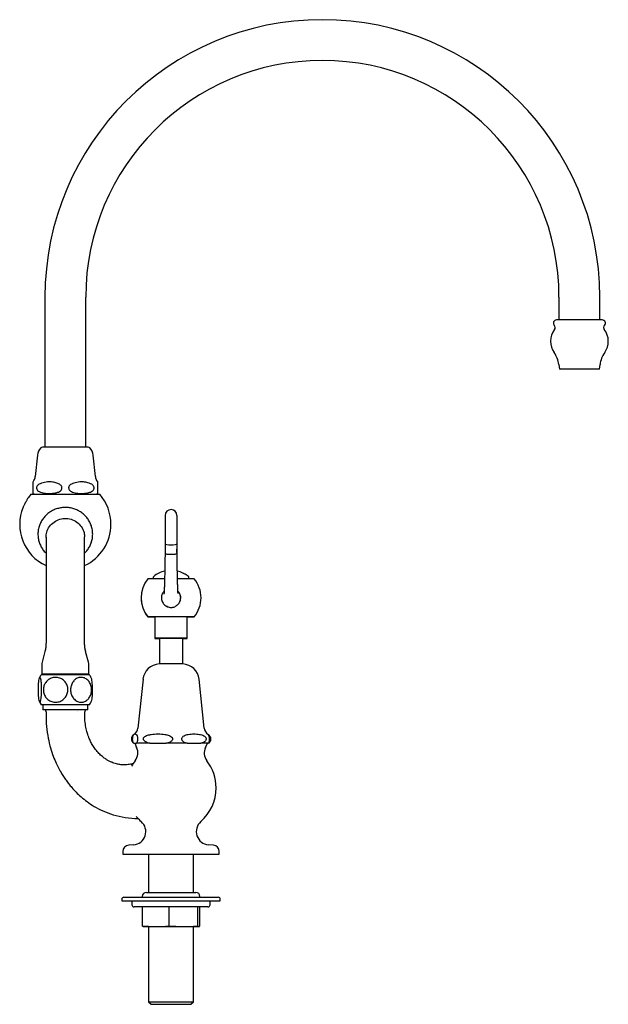
# Model space of a CAD drawing. Units: millimetres. Extents: x 378 to 1577, y 807 to 1596.
# Drawn here: x 378 to 653, y 807 to 1266 of the extents above; entities that cross this region are included whole.
import ezdxf

# ---------------------------------------------------------------- set-up
doc = ezdxf.new("R2010")
doc.units = ezdxf.units.MM

msp = doc.modelspace()

# ---------------------------------------------------------------- linework, layer by layer
at = {"color": 7, "linetype": 'Continuous', "lineweight": 25}
for p, q in [((389.68, 1136.82), (389.68, 1066.82)), ((408.73, 1066.82), (408.73, 1136.82)), ((629.68, 1136.82), (629.68, 1126.22)), ((648.73, 1126.22), (648.73, 1136.82)), ((649.86, 1126.22), (628.56, 1126.22)), ((629.59, 1105.39), (629.86, 1103.22)), ((648.56, 1103.22), (629.86, 1103.22)), ((648.56, 1103.22), (648.83, 1105.39)), ((409.87, 1066.82), (388.54, 1066.82)), ((386.24, 1063.05), (385.18, 1053.1)), ((413.24, 1053.1), (412.17, 1063.05)), ((384.21, 1045.22), (384.21, 1050)), ((383.16, 1044.82), (399.21, 1044.82)), ((399.21, 1044.82), (415.26, 1044.82)), ((445.82, 1034.93), (445.82, 1021.73)), ((451.32, 1034.93), (451.32, 1021.73)), ((390.21, 1024.82), (390.21, 975.27)), ((408.21, 975.26), (408.21, 1024.82)), ((445.82, 1021.73), (445.82, 1017.29)), ((451.32, 1021.73), (451.32, 1017.29)), ((440.12, 1005.42), (437.73, 1005.38)), ((445.5, 1005.38), (437.73, 1005.38)), ((445.52, 1005.42), (440.12, 1005.42)), ((440.27, 1006.09), (440.27, 1005.42)), ((457.02, 1005.42), (451.61, 1005.42)), ((459.41, 1005.38), (451.61, 1005.38)), ((456.87, 1005.42), (456.87, 1006.09)), ((459.41, 1005.38), (457.02, 1005.42)), ((446.5, 992.57), (446.98, 992.57)), ((437.73, 987.66), (441.07, 987.6)), ((459.41, 987.66), (437.73, 987.66)), ((437.73, 987.63), (441.07, 987.57)), ((439.78, 987.63), (437.73, 987.63)), ((441.07, 987.6), (441.07, 977.6)), ((456.07, 987.6), (441.07, 987.6)), ((456.07, 987.6), (459.41, 987.66)), ((456.07, 987.57), (459.41, 987.63)), ((456.07, 977.6), (456.07, 987.6)), ((459.41, 987.63), (457.36, 987.63)), ((390.34, 975.24), (390.33, 975.25)), ((441.07, 977.6), (443.12, 977.57)), ((441.07, 977.6), (441.07, 977.57)), ((456.07, 977.6), (441.07, 977.6)), ((441.07, 977.57), (443.12, 977.53)), ((443.12, 977.57), (441.07, 977.57)), ((443.12, 977.57), (443.12, 965.62)), ((454.02, 977.57), (443.12, 977.57)), ((454.02, 977.57), (456.07, 977.6)), ((454.02, 977.53), (456.07, 977.57)), ((454.02, 965.62), (454.02, 977.57)), ((456.07, 977.57), (454.02, 977.57)), ((456.07, 977.57), (456.07, 977.6)), ((389.72, 971.44), (388.38, 966.45)), ((410.04, 966.45), (408.7, 971.43)), ((388.21, 965.16), (388.21, 960.82)), ((410.21, 960.82), (410.21, 965.16)), ((454.1, 965.62), (443.05, 965.62)), ((388.07, 960.57), (387.96, 960.57)), ((410.46, 960.57), (388.07, 960.57)), ((410.21, 960.82), (388.21, 960.82)), ((391.21, 960.82), (391.21, 960.57)), ((407.21, 960.57), (407.21, 960.82)), ((435.48, 958.46), (433.09, 935.7)), ((464.06, 935.7), (461.67, 958.46)), ((388.07, 946.57), (387.96, 946.57)), ((410.46, 946.57), (388.07, 946.57)), ((388.73, 946.57), (388.73, 944.27)), ((408.28, 944.27), (388.73, 944.27)), ((390.2, 943.29), (390.2, 943.24)), ((409.69, 944.27), (408.28, 944.27)), ((409.69, 944.27), (409.69, 946.57)), ((431.13, 928.62), (432.43, 928.62)), ((431.35, 932.8), (431.24, 932.73)), ((431.59, 928.62), (432.51, 926.64)), ((438.6, 928.62), (432.43, 928.62)), ((438.6, 928.62), (446.36, 928.62)), ((456.04, 928.62), (446.36, 928.62)), ((456.04, 928.62), (462.5, 928.62)), ((466.01, 928.62), (462.5, 928.62)), ((464.63, 926.64), (465.56, 928.62)), ((465.89, 932.73), (465.78, 932.78)), ((430.16, 918.93), (429.96, 918.89)), ((430, 918.84), (430.2, 918.86)), ((426.07, 878.02), (426.07, 876.77)), ((431.11, 881.21), (428.81, 881.01)), ((468.33, 881.01), (466.03, 881.21)), ((471.07, 876.77), (471.07, 878.02)), ((426.07, 876.77), (468.06, 876.77)), ((438.09, 876.77), (438.09, 859.02)), ((459.05, 859.02), (459.05, 876.77)), ((468.06, 876.77), (471.07, 876.77)), ((425.57, 855.77), (425.57, 855.02)), ((425.57, 855.02), (471.57, 855.02)), ((426.57, 856.77), (466.99, 856.77)), ((430.32, 855.02), (430.32, 853.22)), ((435.07, 857.02), (435.07, 856.77)), ((437.07, 859.02), (458.2, 859.02)), ((458.2, 859.02), (460.07, 859.02)), ((462.07, 856.77), (462.07, 857.02)), ((466.82, 853.22), (466.82, 855.02)), ((466.99, 856.77), (470.57, 856.77)), ((471.57, 855.02), (471.57, 855.77)), ((465.82, 852.22), (431.32, 852.22)), ((435.18, 843.37), (435.18, 852.22)), ((447.75, 843.37), (447.75, 852.22)), ((461.14, 843.37), (461.14, 852.22)), ((461.97, 843.37), (461.97, 852.22)), ((435.18, 843.37), (441.01, 843.02)), ((435.56, 843.02), (441.01, 843.02)), ((438.09, 843.02), (438.09, 807.95)), ((441.01, 843.02), (441.91, 843.02)), ((441.91, 843.02), (453.96, 843.02)), ((447.75, 843.37), (453.96, 843.02)), ((453.96, 843.02), (454.92, 843.02)), ((454.92, 843.02), (461.52, 843.02)), ((459.05, 807.95), (459.05, 843.02)), ((461.14, 843.37), (461.52, 843.02)), ((461.52, 843.02), (461.58, 843.02)), ((438.09, 807.95), (439.27, 806.77)), ((438.09, 807.95), (459.05, 807.95)), ((439.27, 806.77), (457.87, 806.77)), ((457.87, 806.77), (459.05, 807.95))]:
    msp.add_line(p, q, dxfattribs=at)
at = {"color": 7, "linetype": 'Continuous', "lineweight": 25, "flags": 128}
for points in [[(445.82, 1021.73), (446.03, 1021.54), (446.63, 1021.39), (447.52, 1021.29), (448.57, 1021.25), (449.62, 1021.29), (450.52, 1021.39), (451.11, 1021.54), (451.32, 1021.73)], [(445.82, 1021.73), (446.03, 1021.54), (446.63, 1021.39), (447.52, 1021.29), (448.57, 1021.25), (449.62, 1021.29), (450.52, 1021.39), (451.11, 1021.54), (451.32, 1021.73)], [(445.82, 1017.29), (446.03, 1017.11), (446.63, 1016.95), (447.52, 1016.85), (448.57, 1016.81), (449.62, 1016.85), (450.52, 1016.95), (451.11, 1017.11), (451.32, 1017.29)], [(445.82, 1017.29), (446.03, 1017.11), (446.63, 1016.95), (447.52, 1016.85), (448.57, 1016.81), (449.62, 1016.85), (450.52, 1016.95), (451.11, 1017.11), (451.32, 1017.29)]]:
    msp.add_lwpolyline(points, dxfattribs=at)
at = {"color": 7, "linetype": 'Continuous', "lineweight": 25}
for centre, radius, start, end in [((519.21, 1136.82), 129.53, 0, 180), ((519.21, 1136.82), 110.47, 0, 180), ((628.56, 1124.72), 1.5, 90, 224.0615), ((649.86, 1124.72), 1.5, 315.9385, 90), ((634.71, 1116.21), 9, 142.2816, 215.8198), ((626.4, 1122.63), 1.5, 322.2816, 44.0615), ((652.01, 1122.63), 1.5, 135.9385, 217.7184), ((643.71, 1116.21), 9, 324.1802, 37.7184), ((617.68, 1103.92), 12, 7.0527, 35.8198), ((660.74, 1103.92), 12, 144.1802, 172.9473), ((392.21, 1062.42), 6, 137.1564, 173.9118), ((388.54, 1065.82), 1, 90, 137.1564), ((409.87, 1065.82), 1, 42.8436, 90), ((406.21, 1062.42), 6, 6.0882, 42.8436), ((380.21, 1053.63), 5, 323.1303, 353.9118), ((418.21, 1053.63), 5, 186.0882, 216.891), ((399.21, 1030.82), 21.3, 138.9075, 145.7225), ((385.71, 1047.82), 3, 240.0022, 270), ((412.71, 1047.82), 3, 270, 299.9774), ((399.21, 1030.82), 21.3, 0, 41.0925), ((399.21, 1030.82), 21.3, 157.8834, 245.0053), ((448.57, 1034.93), 2.75, 0, 180), ((399.21, 1030.82), 21.3, 294.9947, 0), ((440.77, 1006.09), 0.5, 128.6088, 180), ((448.57, 996.32), 13, 103.2722, 128.6088), ((448.57, 996.32), 13, 64.6696, 76.8888), ((448.57, 996.32), 13, 63.1089, 64.6696), ((448.57, 996.32), 13, 60.1499, 63.1089), ((448.57, 996.32), 13, 59.3361, 60.1499), ((448.57, 996.32), 13, 51.3912, 59.3361), ((456.37, 1006.09), 0.5, 0, 51.3912), ((448.57, 996.52), 14, 140.7386, 219.2614), ((448.57, 996.52), 14, 0, 39.2614), ((448.57, 996.49), 14, 179.9268, 219.2614), ((448.57, 996.52), 14, 320.7386, 0), ((448.57, 996.49), 14, 320.7386, 0), ((393.21, 965.16), 5, 165, 180), ((405.21, 965.16), 5, 0, 15), ((443.43, 957.63), 8, 92.778, 174), ((453.71, 957.63), 8, 6, 87.222), ((397.71, 953.57), 12, 144.3147, 152.3485), ((400.71, 953.57), 12, 27.6635, 35.6853), ((397.71, 953.57), 12, 207.6656, 215.6853), ((400.71, 953.57), 12, 324.3147, 332.3485), ((389.2, 943.27), 1, 1.0629, 89.9565), ((409.26, 943.27), 4.5, 178.9657, 180.7536), ((409.26, 943.27), 1, 90.0236, 179.9367), ((429.11, 936.12), 4, 304.0556, 354), ((468.04, 936.12), 4, 186, 235.994), ((432.57, 930.62), 2.5, 122.2042, 151.4452), ((432.57, 930.62), 2.5, 209.0181, 233.1301), ((464.57, 930.62), 2.5, 28.5807, 57.7958), ((464.57, 930.62), 2.5, 306.8699, 331.0007), ((427.07, 924.1), 6, 322.7779, 25), ((470.07, 924.1), 6, 155, 217.2221), ((448.57, 907.77), 21, 142.7779, 151.1782), ((448.57, 907.77), 21, 0, 37.2221), ((448.57, 907.77), 21, 311.4414, 0), ((430.57, 887.38), 6.2, 275, 48.5586), ((448.57, 907.77), 21, 219.4635, 228.5586), ((466.57, 887.38), 6.2, 131.4414, 265), ((429.07, 878.02), 3, 95, 180), ((468.07, 878.02), 3, 0, 85), ((426.57, 855.77), 1, 90, 180), ((437.07, 857.02), 2, 90, 180), ((460.07, 857.02), 2, 0, 90), ((470.57, 855.77), 1, 0, 90), ((431.32, 853.22), 1, 180, 270), ((465.82, 853.22), 1, 270, 0)]:
    msp.add_arc(centre, radius, start, end, dxfattribs=at)
for points, knots in [([(384.21, 1050), (384.21, 1050.15), (384.21, 1050.45), (384.21, 1050.72), (384.21, 1050.63), (384.21, 1050.63)], [0, 0, 0, 0, 0.496968, 0.999987, 1, 1, 1, 1]), ([(388.12, 1050), (387.63, 1049.83), (386.95, 1049.59), (386.22, 1048.98), (385.89, 1048.5), (385.74, 1047.99), (385.76, 1047.54), (385.93, 1047.06), (386.34, 1046.51), (387.47, 1045.74), (389.42, 1045.29), (391.92, 1045.17), (394.16, 1045.32), (395.85, 1045.77), (396.83, 1046.3), (397.35, 1046.85), (397.6, 1047.33), (397.68, 1047.79), (397.62, 1048.23), (397.41, 1048.71), (396.9, 1049.29), (396.14, 1049.72), (395.54, 1049.92), (395.3, 1050)], [0, 0, 0, 0, 0.075407, 0.104289, 0.133403, 0.152783, 0.172238, 0.19048, 0.218369, 0.264883, 0.383134, 0.509575, 0.638294, 0.715867, 0.767621, 0.797169, 0.81999, 0.838729, 0.857496, 0.876092, 0.907308, 0.962119, 1, 1, 1, 1]), ([(395.3, 1050), (394.6, 1050.19), (393.18, 1050.59), (390.73, 1050.71), (389.06, 1050.25), (388.12, 1050)], [0, 0, 0, 0, 0.297838, 0.602184, 1, 1, 1, 1]), ([(403.12, 1050), (402.63, 1049.83), (401.95, 1049.59), (401.22, 1048.98), (400.89, 1048.5), (400.74, 1047.99), (400.76, 1047.54), (400.93, 1047.06), (401.34, 1046.51), (402.47, 1045.74), (404.42, 1045.29), (406.92, 1045.17), (409.16, 1045.32), (410.85, 1045.77), (411.83, 1046.3), (412.35, 1046.85), (412.6, 1047.33), (412.68, 1047.79), (412.62, 1048.23), (412.41, 1048.71), (411.9, 1049.29), (411.14, 1049.72), (410.54, 1049.92), (410.3, 1050)], [0, 0, 0, 0, 0.075407, 0.104289, 0.133403, 0.152783, 0.172238, 0.19048, 0.218369, 0.264883, 0.383134, 0.509575, 0.638294, 0.715867, 0.767621, 0.797169, 0.81999, 0.838729, 0.857496, 0.876092, 0.907308, 0.962118, 1, 1, 1, 1]), ([(410.3, 1050), (409.6, 1050.19), (408.18, 1050.59), (405.73, 1050.71), (404.06, 1050.25), (403.12, 1050)], [0, 0, 0, 0, 0.297838, 0.602184, 1, 1, 1, 1]), ([(414.21, 1050.63), (414.21, 1050.59), (414.21, 1050.52), (414.21, 1050.2), (414.21, 1050.02), (414.21, 1050)], [0, 0, 0, 0, 0.462782, 0.933944, 1, 1, 1, 1]), ([(414.21, 1050), (414.21, 1049.9), (414.21, 1049.7), (414.21, 1049.26), (414.21, 1048.72), (414.21, 1048.25), (414.21, 1047.79), (414.21, 1047.32), (414.21, 1046.8), (414.21, 1046.17), (414.21, 1045.6), (414.21, 1045.31), (414.21, 1045.16), (414.21, 1045.22), (414.21, 1045.22)], [0, 0, 0, 0, 0.088309, 0.185525, 0.242094, 0.286097, 0.323156, 0.36024, 0.406942, 0.477644, 0.609143, 0.802093, 0.999718, 1, 1, 1, 1]), ([(381.61, 1042.82), (381.6, 1042.8), (381.58, 1042.77), (381.43, 1042.5), (381.2, 1042.09), (380.89, 1041.53), (380.51, 1040.83), (380.12, 1040.09), (379.78, 1039.43), (379.56, 1038.99), (379.46, 1038.81), (379.48, 1038.83), (379.48, 1038.84)], [0, 0, 0, 0, 0.0867434, 0.1751928, 0.2703748, 0.3771258, 0.4967049, 0.6248483, 0.7518616, 0.867886, 0.9698918, 1, 1, 1, 1]), ([(399.21, 1038.67), (398.79, 1038.66), (397.7, 1038.63), (395.96, 1038.31), (394.04, 1037.67), (392.26, 1036.73), (390.64, 1035.53), (389.24, 1034.09), (388.09, 1032.46), (387.22, 1030.67), (386.65, 1028.78), (386.39, 1026.82), (386.45, 1024.85), (386.82, 1022.91), (387.5, 1021.06), (388.47, 1019.35), (389.39, 1018.1), (390.05, 1017.52), (390.21, 1017.38)], [0, 0, 0, 0, 0.041895, 0.109158, 0.176483, 0.24379, 0.311043, 0.378207, 0.445255, 0.51217, 0.578951, 0.645611, 0.712176, 0.778685, 0.845171, 0.911681, 0.978258, 1, 1, 1, 1]), ([(408.21, 1017.37), (408.56, 1017.72), (409.38, 1018.53), (410.39, 1020.05), (411.25, 1021.84), (411.79, 1023.74), (412.03, 1025.7), (411.95, 1027.67), (411.56, 1029.6), (410.86, 1031.45), (409.87, 1033.16), (408.63, 1034.71), (407.15, 1036.04), (405.47, 1037.13), (403.64, 1037.96), (401.73, 1038.48), (400.23, 1038.66), (399.4, 1038.67), (399.21, 1038.67)], [0, 0, 0, 0, 0.049437, 0.116471, 0.183373, 0.250139, 0.316786, 0.383342, 0.449843, 0.516324, 0.582833, 0.649411, 0.716091, 0.782892, 0.849823, 0.916878, 0.980646, 1, 1, 1, 1]), ([(390.28, 1024.72), (390.31, 1025.53), (390.37, 1027.32), (391.68, 1029.87), (393.82, 1032), (396.59, 1033.32), (399.64, 1033.69), (402.64, 1033.05), (405.27, 1031.49), (407.17, 1029.18), (408.18, 1026.77), (408.11, 1025.22), (408.08, 1024.66)], [0, 0, 0, 0, 0.087834, 0.194526, 0.301092, 0.407475, 0.513689, 0.619809, 0.725942, 0.832188, 0.938612, 1, 1, 1, 1]), ([(445.82, 1019.27), (445.8, 1017.86), (445.75, 1015.19), (445.68, 1011.61), (445.63, 1008.59), (445.57, 1006.17), (445.53, 1004.3), (445.49, 1002.82), (445.45, 1001.62), (445.41, 1000.49), (445.36, 999.46), (445.3, 998.65), (445.26, 998.23), (445.23, 998.24), (445.23, 998.25)], [0, 0, 0, 0, 0.1264119, 0.2381616, 0.3359954, 0.4211161, 0.4943866, 0.5561663, 0.6138306, 0.6770689, 0.7691176, 0.8678736, 0.9659499, 1, 1, 1, 1]), ([(451.9, 998.57), (451.9, 998.57), (451.88, 998.58), (451.86, 998.66), (451.83, 998.81), (451.79, 999.16), (451.76, 999.93), (451.72, 1000.97), (451.67, 1002.41), (451.61, 1004.4), (451.55, 1007.03), (451.48, 1010.45), (451.4, 1014.56), (451.35, 1017.64), (451.32, 1019.27)], [0, 0, 0, 0, 0.034546, 0.082448, 0.153578, 0.218593, 0.27518, 0.339364, 0.415821, 0.504718, 0.606406, 0.721682, 0.852506, 1, 1, 1, 1]), ([(445.37, 999.67), (445.01, 999.22), (444.28, 998.3), (443.96, 996.52), (444.3, 994.76), (445.31, 993.26), (446.81, 992.26), (448.57, 991.91), (450.33, 992.22), (451.23, 992.93), (451.66, 993.28)], [0, 0, 0, 0, 0.12348, 0.249849, 0.376217, 0.502584, 0.628953, 0.755321, 0.881689, 1, 1, 1, 1]), ([(453.07, 996.52), (453.01, 997.12), (452.89, 998.3), (452.14, 999.22), (451.77, 999.68)], [0, 0, 0, 0, 0.503842, 1, 1, 1, 1]), ([(453.06, 996.35), (453.06, 996.38), (453.12, 996.76), (453.02, 997.44), (452.79, 998.04), (452.69, 998.31)], [0, 0, 0, 0, 0.039133, 0.569047, 1, 1, 1, 1]), ([(451.44, 993.05), (451.65, 993.26), (452.1, 993.68), (452.51, 994.27), (452.65, 994.65), (452.68, 994.73)], [0, 0, 0, 0, 0.427393, 0.870712, 1, 1, 1, 1]), ([(452.68, 994.73), (452.7, 994.75), (453.04, 995.26), (453.06, 995.91), (453.07, 996.52)], [0, 0, 0, 0, 0.046202, 1, 1, 1, 1]), ([(452.68, 994.73), (452.77, 994.95), (453, 995.47), (453.04, 996.03), (453.06, 996.35)], [0, 0, 0, 0, 0.4208123, 1, 1, 1, 1]), ([(390.19, 975.25), (390.18, 974.62), (390.16, 973.33), (389.86, 972.08), (389.71, 971.44)], [0, 0, 0, 0, 0.486773, 1, 1, 1, 1]), ([(408.72, 971.43), (408.58, 972.01), (408.27, 973.27), (408.24, 974.56), (408.22, 975.25)], [0, 0, 0, 0, 0.4645643, 1, 1, 1, 1]), ([(387.32, 959.38), (387.42, 959.31), (387.62, 959.17), (387.88, 958.09), (388.07, 956.5), (388.17, 954.6), (388.17, 952.66), (388.09, 950.87), (387.92, 949.35), (387.7, 948.24), (387.42, 947.68), (387.12, 947.79), (386.84, 948.63), (386.62, 950.1), (386.49, 951.95), (386.46, 953.89), (386.52, 955.75), (386.66, 957.37), (386.87, 958.6), (387.1, 959.28), (387.26, 959.35), (387.32, 959.38)], [0, 0, 0, 0, 0.057446, 0.114964, 0.171111, 0.223708, 0.273814, 0.323045, 0.372937, 0.424871, 0.479883, 0.53799, 0.597246, 0.654488, 0.708112, 0.758804, 0.80813, 0.857669, 0.908855, 0.962869, 1, 1, 1, 1]), ([(388.96, 953.57), (389.01, 954.19), (389.13, 955.45), (390.03, 957.12), (391.37, 958.44), (393.11, 959.27), (395.09, 959.48), (397.1, 958.98), (398.82, 957.78), (399.98, 956.07), (400.49, 954.14), (400.36, 952.22), (399.66, 950.48), (398.45, 949.05), (396.82, 948.06), (394.89, 947.64), (392.86, 947.92), (391.02, 948.93), (389.68, 950.51), (389.04, 952.16), (388.98, 953.19), (388.96, 953.57)], [0, 0, 0, 0, 0.049865, 0.099693, 0.150513, 0.20401, 0.260789, 0.319888, 0.378421, 0.433755, 0.485636, 0.535394, 0.584648, 0.634903, 0.687487, 0.743283, 0.801915, 0.860973, 0.917415, 0.970237, 1, 1, 1, 1]), ([(411.45, 953.57), (411.41, 952.94), (411.31, 951.69), (410.54, 950.01), (409.4, 948.7), (407.92, 947.87), (406.22, 947.65), (404.51, 948.15), (403.05, 949.36), (402.05, 951.06), (401.62, 952.99), (401.73, 954.91), (402.33, 956.65), (403.36, 958.09), (404.75, 959.08), (406.4, 959.49), (408.13, 959.21), (409.7, 958.21), (410.84, 956.62), (411.39, 954.97), (411.44, 953.94), (411.45, 953.57)], [0, 0, 0, 0, 0.049865, 0.099693, 0.150513, 0.20401, 0.260789, 0.319888, 0.378421, 0.433755, 0.485636, 0.535394, 0.584648, 0.634903, 0.687487, 0.743284, 0.801915, 0.860973, 0.917415, 0.970237, 1, 1, 1, 1]), ([(411.32, 948.01), (411.41, 948.22), (411.59, 948.65), (411.8, 950.11), (411.92, 951.94), (411.95, 953.89), (411.89, 955.75), (411.75, 957.36), (411.56, 958.58), (411.4, 958.95), (411.32, 959.13)], [0, 0, 0, 0, 0.127946, 0.267373, 0.397991, 0.521463, 0.641611, 0.762277, 0.886953, 1, 1, 1, 1]), ([(390.22, 943.26), (390.22, 941.43), (390.22, 937.74), (390.87, 932.44), (391.9, 927.63), (393.16, 923.58), (394.49, 920.24), (395.83, 917.42), (397.11, 915.1), (398.35, 913.08), (399.57, 911.3), (400.86, 909.59), (402.39, 907.74), (404.27, 905.7), (406.63, 903.48), (409.44, 901.23), (412.8, 899), (416.87, 896.88), (421.73, 895.06), (427.29, 893.88), (431.23, 893.58), (433.25, 893.43)], [0, 0, 0, 0, 0.071209, 0.144012, 0.207956, 0.263566, 0.311138, 0.350837, 0.388203, 0.417457, 0.446373, 0.47535, 0.50455, 0.544347, 0.588726, 0.637762, 0.693294, 0.757387, 0.830512, 0.913458, 1, 1, 1, 1]), ([(430.19, 918.91), (429.82, 918.84), (428.65, 918.63), (426.8, 918.47), (424.79, 918.62), (423.21, 918.93), (421.98, 919.3), (420.83, 919.74), (419.69, 920.27), (418.38, 921.02), (416.89, 922.05), (415.28, 923.45), (413.72, 925.16), (412.37, 927.01), (411.26, 928.9), (410.45, 930.61), (409.78, 932.32), (409.16, 934.29), (408.59, 936.91), (408.28, 939.99), (408.26, 942.18), (408.26, 943.25)], [0, 0, 0, 0, 0.0342619, 0.1082444, 0.1693334, 0.2183232, 0.2572625, 0.2905813, 0.3308362, 0.3693677, 0.4209836, 0.4825175, 0.5434586, 0.6028411, 0.6574764, 0.7062353, 0.7403502, 0.7879911, 0.8497701, 0.9260518, 1, 1, 1, 1]), ([(431.36, 932.78), (431.5, 932.87), (431.82, 933.07), (432.13, 932.85), (432.31, 932.73)], [0, 0, 0, 0, 0.438959, 1, 1, 1, 1]), ([(456.64, 932.73), (457.51, 932.85), (459.26, 933.08), (461.01, 932.85), (461.89, 932.73)], [0, 0, 0, 0, 0.4957738, 1, 1, 1, 1]), ([(430.39, 931.8), (430.36, 931.75), (430.27, 931.62), (430.16, 931.29), (430.09, 930.9), (430.08, 930.51), (430.12, 930.14), (430.22, 929.74), (430.33, 929.53), (430.39, 929.41)], [0, 0, 0, 0, 0.115966, 0.268334, 0.422198, 0.531481, 0.640666, 0.792204, 1, 1, 1, 1]), ([(431.13, 928.62), (431.03, 928.76), (430.87, 928.97), (430.72, 929.6), (430.66, 930.09), (430.64, 930.48), (430.64, 930.86), (430.67, 931.25), (430.73, 931.71), (430.93, 932.41), (431.11, 932.6), (431.25, 932.73)], [0, 0, 0, 0, 0.230996, 0.347177, 0.393953, 0.441118, 0.484206, 0.522671, 0.585134, 0.695072, 1, 1, 1, 1]), ([(432.31, 932.73), (432.44, 932.6), (432.63, 932.42), (432.82, 931.77), (432.89, 931.3), (432.92, 930.9), (432.92, 930.51), (432.91, 930.14), (432.86, 929.71), (432.74, 929.16), (432.59, 928.82), (432.47, 928.67), (432.43, 928.62)], [0, 0, 0, 0, 0.2886582, 0.4096045, 0.4633542, 0.5176325, 0.5561837, 0.5947002, 0.6481575, 0.735125, 0.9119444, 1, 1, 1, 1]), ([(438.6, 928.62), (437.96, 928.77), (437.08, 928.97), (436.18, 929.58), (435.83, 930), (435.67, 930.39), (435.66, 930.77), (435.78, 931.16), (436.11, 931.6), (437.03, 932.25), (438.18, 932.56), (439.09, 932.7), (439.33, 932.73)], [0, 0, 0, 0, 0.238163, 0.330173, 0.38629, 0.429917, 0.473827, 0.512226, 0.569018, 0.664466, 0.911004, 1, 1, 1, 1]), ([(445.63, 932.73), (446.14, 932.65), (446.98, 932.52), (448.09, 932.12), (448.78, 931.68), (449.16, 931.18), (449.3, 930.79), (449.29, 930.4), (449.14, 930.01), (448.76, 929.55), (447.83, 928.96), (446.95, 928.76), (446.36, 928.62)], [0, 0, 0, 0, 0.188825, 0.309274, 0.430761, 0.478897, 0.527448, 0.571559, 0.609922, 0.670964, 0.777294, 1, 1, 1, 1]), ([(456.04, 928.62), (455.53, 928.76), (454.76, 928.97), (453.98, 929.6), (453.69, 930.09), (453.58, 930.48), (453.61, 930.86), (453.74, 931.25), (454.06, 931.71), (455.02, 932.41), (455.96, 932.6), (456.64, 932.73)], [0, 0, 0, 0, 0.230995, 0.347176, 0.393953, 0.441117, 0.484206, 0.52267, 0.585134, 0.695072, 1, 1, 1, 1]), ([(461.89, 932.73), (462.55, 932.6), (463.47, 932.42), (464.41, 931.77), (464.78, 931.3), (464.93, 930.9), (464.95, 930.51), (464.87, 930.14), (464.63, 929.71), (464.04, 929.16), (463.28, 928.82), (462.69, 928.67), (462.5, 928.62)], [0, 0, 0, 0, 0.288658, 0.409605, 0.463354, 0.517632, 0.556184, 0.5947, 0.648158, 0.735125, 0.911944, 1, 1, 1, 1]), ([(466.01, 928.62), (466.12, 928.76), (466.27, 928.97), (466.43, 929.6), (466.49, 930.09), (466.51, 930.48), (466.5, 930.86), (466.48, 931.25), (466.41, 931.71), (466.22, 932.41), (466.03, 932.6), (465.89, 932.73)], [0, 0, 0, 0, 0.230995, 0.3471768, 0.3939527, 0.4411172, 0.4842056, 0.5226704, 0.5851341, 0.695072, 1, 1, 1, 1]), ([(466.06, 932.47), (466.22, 932.4), (466.51, 932.26), (466.81, 931.77), (466.98, 931.3), (467.05, 930.9), (467.06, 930.51), (467.02, 930.14), (466.92, 929.74), (466.81, 929.53), (466.75, 929.41)], [0, 0, 0, 0, 0.269129, 0.473422, 0.564211, 0.655893, 0.721011, 0.78607, 0.876366, 1, 1, 1, 1]), ([(431.13, 919.34), (431.04, 919.28), (430.69, 919.06), (430.23, 918.94), (430.04, 918.9), (430, 918.9)], [0, 0, 0, 0, 0.207014, 0.794443, 1, 1, 1, 1]), ([(435.55, 843.02), (435.48, 843.05), (435.36, 843.1), (435.24, 843.28), (435.18, 843.37)], [0, 0, 0, 0, 0.542266, 1, 1, 1, 1]), ([(441.91, 843.02), (443.07, 843.05), (445.02, 843.1), (446.96, 843.29), (447.75, 843.37)], [0, 0, 0, 0, 0.595423, 1, 1, 1, 1]), ([(454.92, 843.02), (456.07, 843.05), (458.15, 843.09), (460.22, 843.29), (461.14, 843.37)], [0, 0, 0, 0, 0.554475, 1, 1, 1, 1]), ([(461.58, 843.02), (461.65, 843.05), (461.78, 843.09), (461.91, 843.29), (461.97, 843.37)], [0, 0, 0, 0, 0.554475, 1, 1, 1, 1])]:
    msp.add_open_spline(points, degree=3, knots=knots, dxfattribs=at)
msp.add_open_spline([(439.33, 932.73), (440.38, 932.85), (442.48, 933.08), (444.58, 932.85), (445.63, 932.73)], degree=3, dxfattribs=at)

doc.saveas('drawing.dxf')
